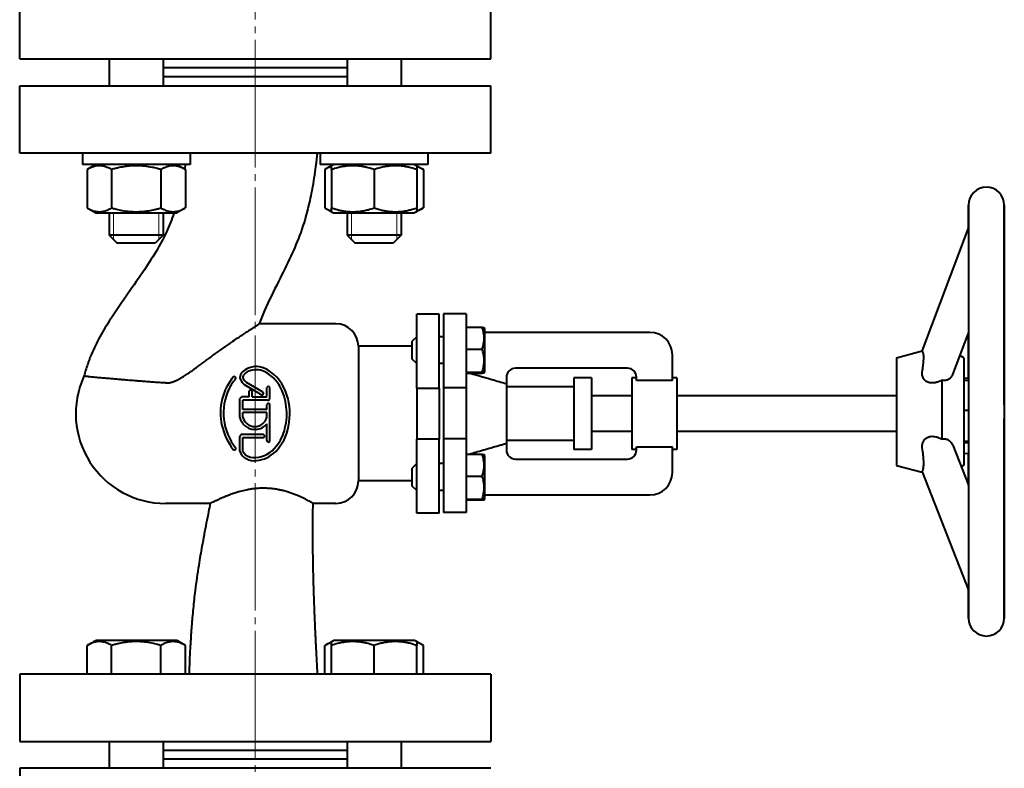
# Model space of a CAD drawing. Units: millimetres. Extents: x -4147 to 3565, y -3347 to 3695.
# Drawn here: x -1727 to -1507, y 2037 to 2204 of the extents above; entities that cross this region are included whole.
import ezdxf

# ---------------------------------------------------------------- set-up
doc = ezdxf.new("R2010")
doc.units = ezdxf.units.MM
for name, pattern in [('K5LT_AXLED', [32.912189, 28.412189, -1.5, 1.5, -1.5]), ('K5LT_BASIC', [0]), ('K5LT_THIN', [0])]:
    doc.linetypes.add(name, pattern=pattern)
doc.layers.add('Системный слой', color=7, linetype='Continuous')

# ---------------------------------------------------------------- blocks, each defined once
blk = doc.blocks.new('U4')
at = {"layer": 'Системный слой', "color": 30, "linetype": 'K5LT_AXLED', "lineweight": 20, "true_color": 0xff8000}
blk.add_line((-1674.13, 2297.93), (-1674.13, 1741.93), dxfattribs=at)

msp = doc.modelspace()

# ---------------------------------------------------------------- linework, layer by layer
at = {"layer": 'Системный слой', "color": 150, "linetype": 'K5LT_BASIC', "lineweight": 40, "true_color": 0x0080ff}
for p, q in [((-1726.634, 2194.931), (-1726.634, 2208.931)), ((-1621.634, 2194.931), (-1621.634, 2208.931)), ((-1726.634, 2194.931), (-1621.634, 2194.931)), ((-1706.651, 2194.931), (-1706.651, 2188.931)), ((-1694.651, 2194.931), (-1694.651, 2188.931)), ((-1674.134, 2192.931), (-1694.651, 2192.931)), ((-1653.618, 2192.931), (-1674.134, 2192.931)), ((-1653.618, 2194.931), (-1653.618, 2188.931)), ((-1641.618, 2194.931), (-1641.618, 2188.931)), ((-1674.134, 2190.931), (-1694.651, 2190.931)), ((-1653.618, 2190.931), (-1674.134, 2190.931)), ((-1726.634, 2173.931), (-1726.634, 2188.931)), ((-1726.634, 2188.931), (-1674.134, 2188.931)), ((-1674.134, 2188.931), (-1621.634, 2188.931)), ((-1621.634, 2173.931), (-1621.634, 2188.931)), ((-1674.134, 2173.931), (-1726.634, 2173.931)), ((-1712.651, 2173.931), (-1712.651, 2171.431)), ((-1688.651, 2173.931), (-1688.651, 2171.431)), ((-1621.634, 2173.931), (-1674.134, 2173.931)), ((-1659.618, 2173.931), (-1659.618, 2171.431)), ((-1635.618, 2173.931), (-1635.618, 2171.431)), ((-1700.542, 2171.431), (-1712.651, 2171.431)), ((-1709.676, 2171.431), (-1711.621, 2170.308)), ((-1688.651, 2171.431), (-1700.542, 2171.431)), ((-1691.626, 2171.431), (-1689.681, 2170.308)), ((-1635.618, 2171.431), (-1659.618, 2171.431)), ((-1656.643, 2171.431), (-1658.588, 2170.308)), ((-1656.643, 2171.431), (-1657.118, 2171.157)), ((-1657.118, 2170.308), (-1657.118, 2171.157)), ((-1638.593, 2171.431), (-1636.648, 2170.308)), ((-1638.593, 2171.431), (-1638.118, 2171.157)), ((-1638.118, 2171.157), (-1638.118, 2170.308)), ((-1711.621, 2170.308), (-1711.621, 2161.754)), ((-1706.136, 2170.308), (-1706.136, 2161.754)), ((-1695.166, 2170.308), (-1695.166, 2161.754)), ((-1689.681, 2170.308), (-1689.681, 2161.754)), ((-1658.588, 2170.308), (-1658.588, 2161.754)), ((-1657.118, 2170.308), (-1657.118, 2161.754)), ((-1647.618, 2170.308), (-1647.618, 2161.754)), ((-1638.118, 2170.308), (-1638.118, 2161.754)), ((-1636.648, 2170.308), (-1636.648, 2161.754)), ((-1515.134, 2162.394), (-1515.134, 2117.926)), ((-1515.134, 2157.269), (-1515.134, 2162.394)), ((-1507.134, 2162.394), (-1507.134, 2117.926)), ((-1507.134, 2117.926), (-1507.134, 2162.394)), ((-1711.621, 2161.754), (-1709.676, 2160.631)), ((-1709.676, 2160.631), (-1691.626, 2160.631)), ((-1706.651, 2160.631), (-1706.651, 2155.681)), ((-1694.651, 2160.631), (-1694.651, 2155.681)), ((-1689.681, 2161.754), (-1691.626, 2160.631)), ((-1658.588, 2161.754), (-1656.643, 2160.631)), ((-1657.118, 2160.905), (-1657.118, 2161.754)), ((-1657.118, 2160.905), (-1656.643, 2160.631)), ((-1656.643, 2160.631), (-1647.618, 2160.631)), ((-1653.618, 2160.631), (-1653.618, 2155.681)), ((-1647.618, 2160.631), (-1638.593, 2160.631)), ((-1641.618, 2160.631), (-1641.618, 2155.681)), ((-1636.648, 2161.754), (-1638.593, 2160.631)), ((-1638.118, 2160.905), (-1638.593, 2160.631)), ((-1638.118, 2161.754), (-1638.118, 2160.905)), ((-1694.651, 2155.681), (-1706.651, 2155.681)), ((-1706.651, 2155.681), (-1704.901, 2153.931)), ((-1694.651, 2155.681), (-1696.401, 2153.931)), ((-1641.618, 2155.681), (-1653.618, 2155.681)), ((-1653.618, 2155.681), (-1651.868, 2153.931)), ((-1641.618, 2155.681), (-1643.368, 2153.931)), ((-1525.482, 2129.883), (-1515.134, 2157.269)), ((-1696.401, 2153.931), (-1704.901, 2153.931)), ((-1643.368, 2153.931), (-1651.868, 2153.931)), ((-1633.134, 2138.073), (-1638.134, 2138.073)), ((-1638.134, 2124.416), (-1638.134, 2138.073)), ((-1633.134, 2124.416), (-1633.134, 2138.073)), ((-1632.134, 2138.182), (-1632.134, 2124.525)), ((-1627.134, 2138.182), (-1632.134, 2138.182)), ((-1627.134, 2138.182), (-1627.134, 2124.525)), ((-1673.267, 2135.914), (-1673.24, 2135.931)), ((-1656.134, 2135.931), (-1673.244, 2135.931)), ((-1627.134, 2135.167), (-1623.525, 2135.167)), ((-1623.08, 2135.076), (-1622.934, 2134.823)), ((-1622.934, 2130.231), (-1622.934, 2134.823)), ((-1586.134, 2134.04), (-1622.934, 2134.04)), ((-1518.608, 2124.67), (-1515.134, 2133.862)), ((-1515.134, 2123.807), (-1515.134, 2133.862)), ((-1638.134, 2133.073), (-1639.134, 2132.073)), ((-1639.134, 2128.074), (-1639.134, 2132.073)), ((-1632.134, 2133.073), (-1633.134, 2133.073)), ((-1639.134, 2130.931), (-1651.134, 2130.931)), ((-1651.134, 2130.931), (-1651.134, 2115.931)), ((-1627.134, 2130.265), (-1623.525, 2130.265)), ((-1622.934, 2125.323), (-1622.934, 2130.231)), ((-1531.134, 2128.394), (-1525.471, 2129.912)), ((-1639.134, 2128.073), (-1639.134, 2128.074)), ((-1638.134, 2127.073), (-1639.134, 2128.073)), ((-1632.134, 2127.073), (-1633.134, 2127.073)), ((-1581.134, 2123.347), (-1581.134, 2129.04)), ((-1531.134, 2128.394), (-1531.134, 2116.794)), ((-1516.134, 2128.331), (-1517.029, 2128.848)), ((-1516.134, 2128.331), (-1516.134, 2116.792)), ((-1627.134, 2125.172), (-1623.525, 2125.172)), ((-1627.134, 2124.98), (-1623.525, 2124.98)), ((-1623.08, 2125.07), (-1622.934, 2125.323)), ((-1591.134, 2126.04), (-1616.134, 2126.04)), ((-1712.308, 2124.28), (-1712.308, 2124.28)), ((-1672.539, 2120.765), (-1676.094, 2122.898)), ((-1638.134, 2121.617), (-1638.134, 2124.416)), ((-1633.134, 2121.617), (-1633.134, 2124.416)), ((-1632.134, 2124.525), (-1632.134, 2121.726)), ((-1627.134, 2124.525), (-1627.134, 2121.726)), ((-1618.134, 2124.04), (-1618.134, 2122.609)), ((-1618.134, 2122.609), (-1618.134, 2115.931)), ((-1603.134, 2123.931), (-1603.134, 2115.931)), ((-1599.134, 2123.931), (-1603.134, 2123.931)), ((-1599.134, 2123.931), (-1599.134, 2115.931)), ((-1589.134, 2123.931), (-1590.134, 2123.931)), ((-1590.134, 2123.931), (-1590.134, 2107.931)), ((-1589.134, 2123.347), (-1589.134, 2124.04)), ((-1581.134, 2123.347), (-1589.134, 2123.347)), ((-1580.134, 2123.931), (-1581.134, 2123.931)), ((-1580.134, 2123.931), (-1580.134, 2107.931)), ((-1520.964, 2116.885), (-1520.964, 2123.45)), ((-1516.134, 2123.907), (-1515.134, 2123.807)), ((-1515.134, 2123.342), (-1516.134, 2123.342)), ((-1672.89, 2120.207), (-1676.544, 2122.367)), ((-1675.509, 2119.649), (-1675.5, 2120.909)), ((-1674.807, 2119.649), (-1674.816, 2120.9)), ((-1672.494, 2120.711), (-1672.539, 2120.765)), ((-1672.449, 2120.702), (-1672.494, 2120.711)), ((-1671.54, 2119.829), (-1671.531, 2121.737)), ((-1670.847, 2119.325), (-1670.856, 2121.764)), ((-1638.134, 2121.617), (-1638.134, 2110.245)), ((-1638.134, 2121.617), (-1633.134, 2121.617)), ((-1633.134, 2121.617), (-1633.134, 2110.245)), ((-1632.134, 2121.726), (-1627.134, 2121.726)), ((-1632.134, 2121.726), (-1632.134, 2110.354)), ((-1627.134, 2121.726), (-1627.134, 2110.354)), ((-1603.134, 2121.931), (-1618.134, 2121.931)), ((-1677.534, 2115.068), (-1677.525, 2119.289)), ((-1675.509, 2119.649), (-1677.102, 2119.649)), ((-1676.877, 2116.886), (-1676.877, 2118.956)), ((-1671.36, 2118.956), (-1676.877, 2118.956)), ((-1674.807, 2119.649), (-1671.684, 2119.658)), ((-1671.684, 2119.658), (-1671.576, 2119.73)), ((-1671.576, 2119.73), (-1671.54, 2119.829)), ((-1590.134, 2119.931), (-1599.134, 2119.931)), ((-1531.134, 2119.931), (-1580.134, 2119.931)), ((-1671.54, 2116.886), (-1676.877, 2116.886)), ((-1671.54, 2116.202), (-1676.877, 2116.202)), ((-1676.877, 2115.149), (-1676.877, 2116.202)), ((-1671.54, 2116.886), (-1671.531, 2117.939)), ((-1671.54, 2115.113), (-1671.54, 2116.202)), ((-1670.847, 2109.839), (-1670.847, 2117.912)), ((-1531.134, 2116.794), (-1531.134, 2104.394)), ((-1520.964, 2110.215), (-1520.964, 2116.885)), ((-1516.134, 2116.792), (-1516.134, 2104.457)), ((-1515.134, 2116.656), (-1516.134, 2116.656)), ((-1515.134, 2117.926), (-1515.134, 2070.394)), ((-1507.134, 2117.926), (-1507.134, 2070.394)), ((-1651.134, 2115.931), (-1651.134, 2100.931)), ((-1618.134, 2115.931), (-1618.134, 2109.253)), ((-1603.134, 2115.931), (-1603.134, 2107.931)), ((-1599.134, 2115.931), (-1599.134, 2107.931)), ((-1507.134, 2070.394), (-1507.134, 2114.862)), ((-1673.952, 2112.422), (-1674.654, 2112.422)), ((-1671.54, 2109.92), (-1671.549, 2113.682)), ((-1590.134, 2111.931), (-1599.134, 2111.931)), ((-1531.134, 2111.931), (-1580.134, 2111.931)), ((-1677.534, 2107.58), (-1677.525, 2110.838)), ((-1672.287, 2111.288), (-1677.048, 2111.288)), ((-1676.877, 2110.604), (-1672.242, 2110.613)), ((-1676.868, 2107.598), (-1676.877, 2110.604)), ((-1638.134, 2107.446), (-1638.134, 2110.245)), ((-1633.134, 2110.245), (-1638.134, 2110.245)), ((-1633.134, 2107.446), (-1633.134, 2110.245)), ((-1632.134, 2110.354), (-1632.134, 2107.555)), ((-1627.134, 2110.354), (-1632.134, 2110.354)), ((-1627.134, 2110.354), (-1627.134, 2107.555)), ((-1603.134, 2109.931), (-1618.134, 2109.931)), ((-1515.134, 2109.709), (-1516.134, 2109.709)), ((-1515.134, 2109.446), (-1516.134, 2109.446)), ((-1638.134, 2093.789), (-1638.134, 2107.446)), ((-1633.134, 2093.789), (-1633.134, 2107.446)), ((-1632.134, 2107.555), (-1632.134, 2093.898)), ((-1627.134, 2107.555), (-1627.134, 2093.898)), ((-1618.134, 2109.253), (-1618.134, 2107.822)), ((-1599.134, 2107.931), (-1603.134, 2107.931)), ((-1589.134, 2107.931), (-1590.134, 2107.931)), ((-1589.134, 2108.515), (-1581.134, 2108.515)), ((-1589.134, 2107.822), (-1589.134, 2108.515)), ((-1581.134, 2102.822), (-1581.134, 2108.515)), ((-1580.134, 2107.931), (-1581.134, 2107.931)), ((-1518.635, 2108.909), (-1515.134, 2099.994)), ((-1674.393, 2105.447), (-1673.826, 2105.465)), ((-1627.134, 2106.882), (-1623.525, 2106.882)), ((-1623.08, 2106.792), (-1622.934, 2106.539)), ((-1622.934, 2101.947), (-1622.934, 2106.539)), ((-1616.134, 2105.822), (-1591.134, 2105.822)), ((-1516.134, 2107.134), (-1515.134, 2107.034)), ((-1515.134, 2099.994), (-1515.134, 2107.034)), ((-1638.134, 2104.789), (-1639.134, 2103.789)), ((-1639.134, 2099.79), (-1639.134, 2103.789)), ((-1632.134, 2104.789), (-1633.134, 2104.789)), ((-1531.134, 2104.394), (-1525.435, 2102.867)), ((-1525.478, 2102.977), (-1515.134, 2076.635)), ((-1516.134, 2104.457), (-1516.748, 2104.103)), ((-1639.134, 2100.931), (-1651.134, 2100.931)), ((-1627.134, 2101.981), (-1623.525, 2101.981)), ((-1622.934, 2097.039), (-1622.934, 2101.947)), ((-1639.134, 2099.789), (-1639.134, 2099.79)), ((-1638.134, 2098.789), (-1639.134, 2099.789)), ((-1632.134, 2098.789), (-1633.134, 2098.789)), ((-1627.134, 2096.888), (-1623.525, 2096.888)), ((-1627.134, 2096.695), (-1623.525, 2096.695)), ((-1623.08, 2096.786), (-1622.934, 2097.039)), ((-1622.934, 2097.822), (-1586.134, 2097.822)), ((-1684.105, 2095.931), (-1694.134, 2095.931)), ((-1656.134, 2095.931), (-1661.235, 2095.931)), ((-1633.134, 2093.789), (-1638.134, 2093.789)), ((-1627.134, 2093.898), (-1632.134, 2093.898)), ((-1515.134, 2070.394), (-1515.134, 2076.635)), ((-1711.621, 2064.308), (-1709.676, 2065.431)), ((-1711.621, 2057.931), (-1711.621, 2064.308)), ((-1710.151, 2065.157), (-1709.676, 2065.431)), ((-1691.626, 2065.431), (-1709.676, 2065.431)), ((-1706.136, 2057.931), (-1706.136, 2064.308)), ((-1695.166, 2057.931), (-1695.166, 2064.308)), ((-1689.681, 2064.308), (-1691.626, 2065.431)), ((-1691.151, 2065.157), (-1691.626, 2065.431)), ((-1689.681, 2057.931), (-1689.681, 2064.308)), ((-1658.588, 2064.308), (-1656.643, 2065.431)), ((-1658.588, 2057.931), (-1658.588, 2064.308)), ((-1657.118, 2065.157), (-1656.643, 2065.431)), ((-1657.118, 2064.308), (-1657.118, 2065.157)), ((-1657.118, 2057.931), (-1657.118, 2064.308)), ((-1638.593, 2065.431), (-1656.643, 2065.431)), ((-1647.618, 2057.931), (-1647.618, 2064.308)), ((-1636.648, 2064.308), (-1638.593, 2065.431)), ((-1638.118, 2065.157), (-1638.593, 2065.431)), ((-1638.118, 2065.157), (-1638.118, 2064.308)), ((-1638.118, 2057.931), (-1638.118, 2064.308)), ((-1636.648, 2057.931), (-1636.648, 2064.308)), ((-1726.634, 2057.931), (-1726.634, 2042.931)), ((-1674.134, 2057.931), (-1726.634, 2057.931)), ((-1621.634, 2057.931), (-1674.134, 2057.931)), ((-1621.634, 2057.931), (-1621.634, 2042.931)), ((-1726.634, 2042.931), (-1674.134, 2042.931)), ((-1706.651, 2042.931), (-1706.651, 2036.931)), ((-1694.651, 2042.931), (-1694.651, 2036.931)), ((-1674.134, 2042.931), (-1621.634, 2042.931)), ((-1653.618, 2042.931), (-1653.618, 2036.931)), ((-1641.618, 2042.931), (-1641.618, 2036.931)), ((-1653.618, 2040.931), (-1694.651, 2040.931)), ((-1653.618, 2038.931), (-1694.651, 2038.931)), ((-1726.634, 2036.931), (-1726.634, 2024.931)), ((-1621.634, 2036.931), (-1726.634, 2036.931))]:
    msp.add_line(p, q, dxfattribs=at)
at = {"layer": 'Системный слой', "color": 7, "linetype": 'K5LT_THIN', "lineweight": 20}
for p, q in [((-1705.704, 2160.631), (-1705.704, 2155.681)), ((-1695.598, 2160.631), (-1695.598, 2155.681)), ((-1652.671, 2160.631), (-1652.671, 2155.681)), ((-1642.565, 2160.631), (-1642.565, 2155.681)), ((-1705.704, 2155.681), (-1705.704, 2154.734)), ((-1695.598, 2155.681), (-1695.598, 2154.734)), ((-1652.671, 2155.681), (-1652.671, 2154.734)), ((-1642.565, 2155.681), (-1642.565, 2154.734))]:
    msp.add_line(p, q, dxfattribs=at)
at = {"layer": 'Системный слой', "color": 150, "linetype": 'K5LT_BASIC', "lineweight": 40, "true_color": 0x0080ff}
for centre, radius, start, end in [((-1511.134, 2162.394), 4, 90, 180), ((-1511.134, 2162.394), 4, 0, 90), ((-1656.134, 2130.931), 5, 0, 90), ((-1586.134, 2129.04), 5, 0, 90), ((-1676.131, 2124.072), 1.403, 142.64701, 201.62085), ((-1674.681, 2122.952), 3.234, 114.14025, 142.46699), ((-1674.689, 2122.928), 2.587, 109.73311, 141.84484), ((-1673.89, 2121.79), 4.625, 58.69114, 117.20176), ((-1673.908, 2121.754), 3.971, 88.43345, 114.63579), ((-1674.234, 2120.331), 5.41, 48.4956, 85.38411), ((-1676.242, 2117.475), 9.537, 15.6284, 60.08396), ((-1616.134, 2124.04), 2, 90, 180), ((-1591.134, 2124.04), 2, 0, 90), ((-1694.134, 2115.931), 20, 155.32591, 270), ((-1670.06, 2116.474), 11.762, 139.27323, 166.42741), ((-1672.572, 2118.032), 8.158, 137.13361, 154.68171), ((-1678.786, 2123.848), 0.355, 311.37113, 122.07709), ((-1674.736, 2124.651), 2.914, 202.10656, 231.63324), ((-1676.109, 2124.07), 0.766, 143.42231, 202.99974), ((-1675.073, 2124.473), 1.877, 201.97251, 237.05518), ((-1675.896, 2117.842), 8.385, 30.34651, 51.26035), ((-1668.759, 2116.082), 12.439, 154.07344, 218.93983), ((-1675.159, 2120.813), 0.354, 14.12083, 164.37147), ((-1672.634, 2120.419), 0.337, 330.20314, 56.78833), ((-1671.189, 2121.642), 0.355, 20.00437, 164.57685), ((-1680.191, 2115.866), 13.098, 345.853, 28.31612), ((-1668.681, 2116.139), 13.182, 166.41593, 218.40936), ((-1677.065, 2119.176), 0.474, 94.52637, 166.27344), ((-1672.632, 2120.429), 0.34, 220.67584, 328.69596), ((-1671.193, 2117.823), 0.357, 14.31048, 161.16851), ((-1671.292, 2119.403), 0.452, 261.40399, 350.05081), ((-1680.036, 2115.9), 13.623, 348.43281, 17.71084), ((-1674.158, 2115.852), 3.466, 193.08026, 261.76925), ((-1674.204, 2115.811), 2.754, 193.92267, 345.30438), ((-1674.05, 2115.531), 3.11, 271.81108, 323.52897), ((-1677.437, 2115.085), 10.917, 316.10901, 349.88838), ((-1676.836, 2114.774), 9.581, 320.41592, 347.28283), ((-1677.037, 2110.798), 0.49, 91.32178, 175.34155), ((-1672.366, 2110.943), 0.353, 290.57055, 77.0576), ((-1671.186, 2109.945), 0.355, 184.08437, 342.58231), ((-1678.771, 2108.196), 0.344, 225.92837, 11.41792), ((-1675.262, 2108.113), 2.334, 193.21908, 233.44821), ((-1674.933, 2108.359), 2.079, 201.46961, 229.84104), ((-1674.507, 2112.409), 6.288, 274.40126, 323.49705), ((-1674.554, 2112.417), 6.99, 275.97847, 315.49241), ((-1616.134, 2107.822), 2, 180, 270), ((-1591.134, 2107.822), 2, 270, 0), ((-1674.26, 2109.445), 4, 233.26988, 268.08903), ((-1674.366, 2109.251), 3.13, 232.44315, 276.27235), ((-1586.134, 2102.822), 5, 270, 0), ((-1656.134, 2100.931), 5, 270, 0), ((-1511.134, 2070.394), 4, 180, 270), ((-1511.134, 2070.394), 4, 270, 0)]:
    msp.add_arc(centre, radius, start, end, dxfattribs=at)
for points, knots in [([(-1660.32, 2173.931), (-1660.347, 2173.669), (-1660.375, 2173.408), (-1660.456, 2172.667), (-1660.511, 2172.188), (-1660.584, 2171.588), (-1660.6, 2171.465), (-1660.627, 2171.243), (-1660.64, 2171.142), (-1660.666, 2170.94), (-1660.679, 2170.839), (-1660.719, 2170.537), (-1660.745, 2170.335), (-1660.827, 2169.741), (-1660.883, 2169.348), (-1661.056, 2168.183), (-1661.181, 2167.412), (-1661.575, 2165.181), (-1661.873, 2163.725), (-1662.707, 2160.26), (-1663.293, 2158.257), (-1664.645, 2154.501), (-1665.398, 2152.734), (-1667.077, 2149.106), (-1668.011, 2147.247), (-1670.012, 2143.25), (-1671.08, 2141.109), (-1672.464, 2137.935), (-1672.857, 2136.935), (-1673.24, 2135.931)], [0, 0, 0, 0, 0.4659542, 0.4659542, 1.3202036, 1.3202036, 1.5381818, 1.5381818, 1.718268, 1.718268, 1.8983543, 1.8983543, 2.2585268, 2.2585268, 2.9617207, 2.9617207, 4.3452401, 4.3452401, 6.9750673, 6.9750673, 10.6605278, 10.6605278, 14.0548225, 14.0548225, 17.7398709, 17.7398709, 21.9747016, 21.9747016, 23.8776301, 23.8776301, 23.8776301, 23.8776301]), ([(-1706.136, 2170.308), (-1706.377, 2170.448), (-1706.774, 2170.654), (-1707.307, 2170.871), (-1707.722, 2171.002), (-1708.096, 2171.088), (-1708.479, 2171.143), (-1708.864, 2171.163), (-1709.233, 2171.146), (-1709.607, 2171.098), (-1709.994, 2171.014), (-1710.555, 2170.839), (-1711.096, 2170.599), (-1711.492, 2170.383), (-1711.621, 2170.308)], [0, 0, 0, 0, 2.0319395, 3.3116335, 4.3966445, 5.4235888, 6.3505892, 7.4998304, 8.5331874, 9.3357753, 10.5241844, 11.6848467, 13.9150035, 15, 15, 15, 15]), ([(-1695.166, 2170.308), (-1695.422, 2170.382), (-1696.075, 2170.561), (-1697.261, 2170.835), (-1698.456, 2171.026), (-1699.378, 2171.111), (-1699.891, 2171.141), (-1700.223, 2171.152), (-1700.502, 2171.157), (-1700.802, 2171.157), (-1701.178, 2171.15), (-1701.63, 2171.13), (-1702.278, 2171.083), (-1703.218, 2170.973), (-1704.288, 2170.778), (-1705.291, 2170.543), (-1705.855, 2170.389), (-1706.136, 2170.308)], [0, 0, 0, 0, 3.1522963, 8.0240269, 14.4303577, 17.4742998, 18.9962709, 20.5182419, 21.4098548, 22.3014677, 24.0846935, 25.8679193, 27.6511451, 31.7925039, 37.0725247, 40.5362624, 44, 44, 44, 44]), ([(-1689.681, 2170.308), (-1689.923, 2170.448), (-1690.32, 2170.654), (-1690.853, 2170.871), (-1691.268, 2171.002), (-1691.641, 2171.088), (-1692.024, 2171.143), (-1692.409, 2171.163), (-1692.779, 2171.146), (-1693.152, 2171.098), (-1693.54, 2171.014), (-1694.1, 2170.839), (-1694.642, 2170.599), (-1695.037, 2170.383), (-1695.166, 2170.308)], [0, 0, 0, 0, 2.0319395, 3.3116335, 4.3966445, 5.4235888, 6.3505892, 7.4998304, 8.5331874, 9.3357753, 10.5241844, 11.6848467, 13.9150035, 15, 15, 15, 15]), ([(-1689.726, 2171.431), (-1689.758, 2171.197), (-1689.789, 2170.963), (-1689.837, 2170.625), (-1689.852, 2170.52), (-1689.868, 2170.416)], [1.40758024, 1.40758024, 1.40758024, 1.40758024, 1.80377448, 1.80377448, 1.98094354, 1.98094354, 1.98094354, 1.98094354]), ([(-1657.118, 2170.963), (-1657.276, 2170.916), (-1657.542, 2170.823), (-1658.033, 2170.611), (-1658.364, 2170.437), (-1658.588, 2170.308)], [0, 0, 0, 0, 1.9125071, 3.2203059, 6, 6, 6, 6]), ([(-1647.618, 2170.308), (-1647.942, 2170.416), (-1648.482, 2170.583), (-1649.286, 2170.79), (-1650.002, 2170.941), (-1650.601, 2171.035), (-1651.135, 2171.098), (-1651.676, 2171.143), (-1652.343, 2171.163), (-1652.897, 2171.148), (-1653.46, 2171.112), (-1654.051, 2171.05), (-1654.874, 2170.917), (-1655.9, 2170.687), (-1656.668, 2170.458), (-1657.118, 2170.308)], [0, 0, 0, 0, 1.6798163, 2.7806875, 4.1006214, 5.2997801, 5.7851614, 6.7739619, 7.9998191, 9.1020666, 9.5304507, 10.8065916, 12.0551669, 13.6676441, 16, 16, 16, 16]), ([(-1638.118, 2170.308), (-1638.442, 2170.416), (-1638.982, 2170.583), (-1639.786, 2170.79), (-1640.502, 2170.941), (-1641.101, 2171.035), (-1641.635, 2171.098), (-1642.176, 2171.143), (-1642.843, 2171.163), (-1643.397, 2171.148), (-1643.96, 2171.112), (-1644.551, 2171.05), (-1645.374, 2170.917), (-1646.4, 2170.687), (-1647.168, 2170.458), (-1647.618, 2170.308)], [0, 0, 0, 0, 1.6798163, 2.7806875, 4.1006214, 5.2997801, 5.7851614, 6.7739619, 7.9998191, 9.1020666, 9.5304507, 10.8065916, 12.0551669, 13.6676441, 16, 16, 16, 16]), ([(-1636.648, 2170.308), (-1636.803, 2170.397), (-1637.067, 2170.54), (-1637.556, 2170.77), (-1637.892, 2170.896), (-1638.118, 2170.963)], [0, 0, 0, 0, 1.9182809, 3.2676602, 6, 6, 6, 6]), ([(-1711.621, 2161.754), (-1711.379, 2161.614), (-1710.982, 2161.408), (-1710.449, 2161.191), (-1710.034, 2161.06), (-1709.661, 2160.974), (-1709.277, 2160.919), (-1708.892, 2160.899), (-1708.523, 2160.916), (-1708.15, 2160.964), (-1707.762, 2161.048), (-1707.202, 2161.223), (-1706.66, 2161.463), (-1706.264, 2161.679), (-1706.136, 2161.754)], [0, 0, 0, 0, 2.0319395, 3.3116335, 4.3966445, 5.4235888, 6.3505892, 7.4998304, 8.5331874, 9.3357753, 10.5241844, 11.6848467, 13.9150035, 15, 15, 15, 15]), ([(-1692.202, 2160.631), (-1692.763, 2159.214), (-1693.271, 2157.774), (-1694.611, 2154.91), (-1695.391, 2153.476), (-1697.163, 2150.49), (-1698.169, 2148.948), (-1700.462, 2145.567), (-1701.772, 2143.729), (-1704.268, 2140.159), (-1705.464, 2138.421), (-1707.453, 2135.294), (-1708.28, 2133.909), (-1709.03, 2132.505)], [7.6152848, 7.6152848, 7.6152848, 7.6152848, 10.1730814, 10.1730814, 12.9149611, 12.9149611, 15.9970833, 15.9970833, 19.7792658, 19.7792658, 23.3124847, 23.3124847, 26, 26, 26, 26]), ([(-1706.136, 2161.754), (-1705.88, 2161.68), (-1705.227, 2161.501), (-1704.04, 2161.227), (-1702.846, 2161.036), (-1701.924, 2160.951), (-1701.411, 2160.921), (-1701.079, 2160.91), (-1700.8, 2160.905), (-1700.5, 2160.905), (-1700.124, 2160.912), (-1699.672, 2160.932), (-1699.023, 2160.979), (-1698.084, 2161.089), (-1697.014, 2161.284), (-1696.011, 2161.519), (-1695.447, 2161.673), (-1695.166, 2161.754)], [0, 0, 0, 0, 3.1522963, 8.0240269, 14.4303577, 17.4742998, 18.9962709, 20.5182419, 21.4098548, 22.3014677, 24.0846935, 25.8679193, 27.6511451, 31.7925039, 37.0725247, 40.5362624, 44, 44, 44, 44]), ([(-1695.166, 2161.754), (-1694.925, 2161.614), (-1694.528, 2161.408), (-1693.994, 2161.191), (-1693.58, 2161.06), (-1693.206, 2160.974), (-1692.823, 2160.919), (-1692.438, 2160.899), (-1692.069, 2160.916), (-1691.695, 2160.964), (-1691.307, 2161.048), (-1690.747, 2161.223), (-1690.206, 2161.463), (-1689.81, 2161.679), (-1689.681, 2161.754)], [0, 0, 0, 0, 2.0319395, 3.3116335, 4.3966445, 5.4235888, 6.3505892, 7.4998304, 8.5331874, 9.3357753, 10.5241844, 11.6848467, 13.9150035, 15, 15, 15, 15]), ([(-1658.588, 2161.754), (-1658.433, 2161.665), (-1658.169, 2161.522), (-1657.68, 2161.292), (-1657.344, 2161.166), (-1657.118, 2161.099)], [0, 0, 0, 0, 1.9182809, 3.2676602, 6, 6, 6, 6]), ([(-1657.118, 2161.754), (-1656.794, 2161.646), (-1656.254, 2161.479), (-1655.449, 2161.272), (-1654.734, 2161.121), (-1654.135, 2161.027), (-1653.601, 2160.964), (-1653.059, 2160.919), (-1652.393, 2160.899), (-1651.839, 2160.914), (-1651.276, 2160.95), (-1650.685, 2161.012), (-1649.861, 2161.145), (-1648.836, 2161.375), (-1648.067, 2161.604), (-1647.618, 2161.754)], [0, 0, 0, 0, 1.6798163, 2.7806875, 4.1006214, 5.2997801, 5.7851614, 6.7739619, 7.9998191, 9.1020666, 9.5304507, 10.8065916, 12.0551669, 13.6676441, 16, 16, 16, 16]), ([(-1647.618, 2161.754), (-1647.294, 2161.646), (-1646.754, 2161.479), (-1645.949, 2161.272), (-1645.234, 2161.121), (-1644.635, 2161.027), (-1644.101, 2160.964), (-1643.559, 2160.919), (-1642.893, 2160.899), (-1642.339, 2160.914), (-1641.776, 2160.95), (-1641.185, 2161.012), (-1640.361, 2161.145), (-1639.336, 2161.375), (-1638.567, 2161.604), (-1638.118, 2161.754)], [0, 0, 0, 0, 1.6798163, 2.7806875, 4.1006214, 5.2997801, 5.7851614, 6.7739619, 7.9998191, 9.1020666, 9.5304507, 10.8065916, 12.0551669, 13.6676441, 16, 16, 16, 16]), ([(-1638.118, 2161.099), (-1637.96, 2161.146), (-1637.694, 2161.239), (-1637.203, 2161.451), (-1636.872, 2161.625), (-1636.648, 2161.754)], [0, 0, 0, 0, 1.9125071, 3.2203059, 6, 6, 6, 6]), ([(-1694.134, 2122.768), (-1694.018, 2122.761), (-1693.784, 2122.759), (-1693.474, 2122.784), (-1693.164, 2122.832), (-1692.85, 2122.902), (-1692.532, 2122.998), (-1692.233, 2123.106), (-1691.995, 2123.203), (-1691.731, 2123.321), (-1691.465, 2123.449), (-1691.154, 2123.611), (-1690.833, 2123.788), (-1690.481, 2123.994), (-1690.091, 2124.234), (-1689.662, 2124.509), (-1689.183, 2124.828), (-1688.645, 2125.199), (-1688.153, 2125.546), (-1687.721, 2125.855), (-1687.24, 2126.202), (-1686.596, 2126.672), (-1685.777, 2127.274), (-1685.054, 2127.805), (-1684.446, 2128.251), (-1683.807, 2128.717), (-1682.993, 2129.307), (-1682.01, 2130.011), (-1681.023, 2130.709), (-1680.049, 2131.39), (-1678.963, 2132.139), (-1677.96, 2132.819), (-1677.143, 2133.368), (-1676.47, 2133.816), (-1675.805, 2134.257), (-1675.191, 2134.66), (-1674.737, 2134.957), (-1674.37, 2135.197), (-1674.041, 2135.411), (-1673.706, 2135.629), (-1673.447, 2135.797), (-1673.315, 2135.883), (-1673.275, 2135.909), (-1673.267, 2135.914)], [0, 0, 0, 0, 0.4631549, 0.9285797, 1.2407556, 1.7163959, 2.2145849, 2.5635822, 2.9911901, 3.2514008, 3.7375762, 4.1944706, 4.6834937, 5.2378471, 5.8618103, 6.5675858, 7.3439233, 8.2530531, 9.2975846, 9.8775818, 10.5029142, 11.8247476, 13.3042959, 14.9149498, 15.7665258, 16.6483067, 18.4417258, 20.2948908, 22.1877542, 24.1047942, 26.0095951, 28.7365989, 30.417727, 31.4617679, 33.4202866, 35.3139043, 36.4369232, 37.4959839, 38.9167916, 40.1082586, 41.9514683, 43.4970266, 44, 44, 44, 44]), ([(-1623.525, 2130.265), (-1623.419, 2130.577), (-1623.279, 2131.057), (-1623.16, 2131.672), (-1623.105, 2132.1), (-1623.078, 2132.495), (-1623.077, 2132.893), (-1623.102, 2133.314), (-1623.161, 2133.776), (-1623.288, 2134.406), (-1623.426, 2134.874), (-1623.525, 2135.167)], [0, 0, 0, 0, 2.3503172, 3.5667931, 4.5083916, 5.4677076, 6.4300411, 7.3836465, 8.5175738, 9.7913909, 12, 12, 12, 12]), ([(-1623.525, 2135.167), (-1623.417, 2135.154), (-1623.274, 2135.135), (-1623.146, 2135.108), (-1623.096, 2135.091), (-1623.083, 2135.08), (-1623.08, 2135.076)], [0, 0, 0, 0, 2.9663797, 4.5315555, 6.0822086, 7, 7, 7, 7]), ([(-1709.03, 2132.505), (-1709.359, 2131.889), (-1709.673, 2131.27), (-1710.272, 2130.013), (-1710.555, 2129.376), (-1710.894, 2128.548), (-1710.968, 2128.363), (-1711.082, 2128.069), (-1711.124, 2127.96), (-1711.206, 2127.743), (-1711.247, 2127.634), (-1711.366, 2127.308), (-1711.443, 2127.09), (-1711.666, 2126.439), (-1711.806, 2126.003), (-1712.069, 2125.139), (-1712.185, 2124.708), (-1712.308, 2124.28), (-1712.308, 2124.28), (-1712.308, 2124.28), (-1712.308, 2124.28), (-1712.308, 2124.28)], [0, 0, 0, 0, 3.8, 3.8, 7.6, 7.6, 8.6871633, 8.6871633, 9.3220334, 9.3220334, 9.9569034, 9.9569034, 11.2164113, 11.2164113, 13.7149631, 13.7149631, 16.1486384, 16.1486384, 16.1487427, 16.1487427, 16.1488438, 16.1488438, 16.1488438, 16.1488438]), ([(-1623.525, 2125.172), (-1623.419, 2125.496), (-1623.279, 2125.994), (-1623.16, 2126.634), (-1623.105, 2127.079), (-1623.078, 2127.49), (-1623.077, 2127.903), (-1623.102, 2128.341), (-1623.161, 2128.821), (-1623.288, 2129.475), (-1623.426, 2129.961), (-1623.525, 2130.265)], [0, 0, 0, 0, 2.3503172, 3.5667931, 4.5083916, 5.4677076, 6.4300411, 7.3836465, 8.5175738, 9.7913909, 12, 12, 12, 12]), ([(-1525.446, 2129.834), (-1525.471, 2129.848), (-1525.486, 2129.865), (-1525.483, 2129.88), (-1525.482, 2129.883)], [0, 0, 0, 0, 4.2188746, 5, 5, 5, 5]), ([(-1520.964, 2123.45), (-1521.124, 2123.36), (-1521.407, 2123.213), (-1521.818, 2123.039), (-1522.138, 2122.931), (-1522.439, 2122.851), (-1522.653, 2122.81), (-1522.922, 2122.774), (-1523.175, 2122.758), (-1523.504, 2122.772), (-1523.759, 2122.811), (-1524, 2122.874), (-1524.207, 2122.95), (-1524.422, 2123.058), (-1524.614, 2123.186), (-1524.757, 2123.307), (-1524.918, 2123.467), (-1525.031, 2123.611), (-1525.183, 2123.85), (-1525.32, 2124.137), (-1525.423, 2124.536), (-1525.447, 2124.849), (-1525.442, 2125.035), (-1525.437, 2125.12), (-1525.43, 2125.189), (-1525.422, 2125.26), (-1525.411, 2125.333), (-1525.398, 2125.408), (-1525.386, 2125.485), (-1525.369, 2125.591), (-1525.338, 2125.789), (-1525.293, 2126.094), (-1525.239, 2126.493), (-1525.184, 2126.951), (-1525.13, 2127.509), (-1525.089, 2128.194), (-1525.095, 2128.772), (-1525.142, 2129.2), (-1525.21, 2129.506), (-1525.311, 2129.724), (-1525.402, 2129.81), (-1525.446, 2129.834)], [0, 0, 0, 0, 1.3786587, 2.3614284, 3.2988099, 3.88415, 4.6913434, 4.9373213, 5.9443343, 6.6096328, 7.4836669, 7.972008, 8.6104937, 9.2714841, 9.9624926, 10.5596508, 10.8810725, 11.9416748, 12.1790657, 13.4300218, 14.8365303, 16.0082404, 16.3862802, 16.6005848, 16.8174687, 17.0434542, 17.2760723, 17.5189093, 17.7652279, 18.021287, 18.5532753, 19.715185, 21.1057767, 22.7584566, 24.7703347, 27.705966, 31.8384564, 34.0913994, 36.4350456, 39.613419, 42, 42, 42, 42]), ([(-1626.393, 2124.98), (-1625.839, 2124.824), (-1624.731, 2124.51), (-1622.517, 2123.88), (-1620.317, 2123.247), (-1618.673, 2122.767), (-1618.134, 2122.609)], [0, 0, 0, 0, 0.18447689, 0.36895378, 0.73790755, 0.91777658, 0.91777658, 0.91777658, 0.91777658]), ([(-1623.08, 2125.07), (-1623.077, 2125.076), (-1623.081, 2125.087), (-1623.116, 2125.104), (-1623.189, 2125.124), (-1623.321, 2125.147), (-1623.456, 2125.164), (-1623.525, 2125.172)], [0, 0, 0, 0, 1.3927088, 2.5876126, 3.8889078, 6.0604221, 8, 8, 8, 8]), ([(-1623.525, 2124.98), (-1623.417, 2124.992), (-1623.274, 2125.012), (-1623.146, 2125.038), (-1623.096, 2125.056), (-1623.083, 2125.066), (-1623.08, 2125.07)], [0, 0, 0, 0, 2.9663797, 4.5315555, 6.0822086, 7, 7, 7, 7]), ([(-1712.158, 2124.272), (-1712.222, 2124.28), (-1712.289, 2124.284), (-1712.308, 2124.281), (-1712.308, 2124.28)], [0, 0, 0, 0, 3.2637375, 5, 5, 5, 5]), ([(-1694.134, 2122.768), (-1694.572, 2122.793), (-1695.302, 2122.836), (-1696.461, 2122.91), (-1697.61, 2122.987), (-1698.885, 2123.08), (-1700, 2123.167), (-1701.243, 2123.267), (-1702.46, 2123.369), (-1703.501, 2123.458), (-1704.396, 2123.535), (-1705.265, 2123.61), (-1706.2, 2123.69), (-1707.181, 2123.773), (-1708.276, 2123.866), (-1709.31, 2123.956), (-1710.111, 2124.031), (-1710.66, 2124.086), (-1711.104, 2124.135), (-1711.451, 2124.177), (-1711.719, 2124.213), (-1711.926, 2124.241), (-1712.066, 2124.261), (-1712.134, 2124.27), (-1712.158, 2124.272)], [0, 0, 0, 0, 1.2411703, 2.0664801, 3.3002244, 4.5322324, 5.7736038, 6.6108892, 8.3096305, 9.6039827, 10.0392735, 11.3453657, 12.6477021, 13.5073651, 15.2009292, 17.2919856, 18.5300594, 19.7154415, 20.8209592, 21.8293439, 22.7458506, 23.6173971, 24.4531075, 25, 25, 25, 25]), ([(-1520.964, 2123.45), (-1520.796, 2123.412), (-1520.623, 2123.392), (-1520.398, 2123.391), (-1520.262, 2123.396), (-1520.07, 2123.423), (-1519.695, 2123.515), (-1519.358, 2123.695), (-1519.029, 2123.985), (-1518.796, 2124.266), (-1518.664, 2124.521), (-1518.608, 2124.67)], [0, 0, 0, 0, 1.8453784, 1.905748, 2.546537, 3.4128349, 4.1737185, 7.1716916, 8.1766261, 9.8749002, 12, 12, 12, 12]), ([(-1525.446, 2103.084), (-1525.396, 2103.137), (-1525.307, 2103.274), (-1525.205, 2103.575), (-1525.136, 2103.963), (-1525.098, 2104.431), (-1525.092, 2104.907), (-1525.106, 2105.411), (-1525.141, 2105.972), (-1525.205, 2106.65), (-1525.274, 2107.206), (-1525.322, 2107.554), (-1525.344, 2107.71), (-1525.366, 2107.857), (-1525.387, 2108), (-1525.409, 2108.137), (-1525.428, 2108.269), (-1525.438, 2108.393), (-1525.444, 2108.511), (-1525.444, 2108.622), (-1525.437, 2108.792), (-1525.412, 2109.015), (-1525.35, 2109.282), (-1525.249, 2109.575), (-1525.103, 2109.862), (-1524.92, 2110.113), (-1524.75, 2110.294), (-1524.604, 2110.418), (-1524.436, 2110.539), (-1524.242, 2110.65), (-1523.957, 2110.768), (-1523.698, 2110.832), (-1523.348, 2110.88), (-1522.938, 2110.887), (-1522.523, 2110.823), (-1522.199, 2110.743), (-1521.971, 2110.673), (-1521.654, 2110.556), (-1521.318, 2110.405), (-1521.075, 2110.277), (-1520.964, 2110.215)], [0, 0, 0, 0, 2.6896281, 5.347714, 7.9828313, 10.5761098, 13.0976588, 14.7133046, 16.9802808, 19.6299914, 21.9114022, 22.4241618, 22.9005871, 23.3546753, 23.7780502, 24.1930192, 24.5812962, 24.9505975, 25.2918885, 25.6242665, 25.9350548, 26.7964715, 27.5890959, 28.3163455, 29.454687, 30.3086696, 30.9131222, 31.488998, 31.8615962, 32.5809267, 33.2676262, 34.2763946, 34.6064304, 35.9317564, 37.3147775, 37.667867, 38.3674389, 39.0438152, 40.0977453, 41, 41, 41, 41]), ([(-1518.635, 2108.909), (-1518.695, 2109.063), (-1518.81, 2109.281), (-1518.997, 2109.529), (-1519.223, 2109.771), (-1519.502, 2109.981), (-1519.839, 2110.135), (-1520.099, 2110.212), (-1520.331, 2110.248), (-1520.62, 2110.261), (-1520.822, 2110.241), (-1520.964, 2110.215)], [0, 0, 0, 0, 2.1321298, 3.193668, 4.0411729, 6.427421, 7.6226054, 8.644006, 9.7277465, 10.40833, 12, 12, 12, 12]), ([(-1618.134, 2109.253), (-1618.419, 2109.17), (-1618.989, 2109.003), (-1620.129, 2108.671), (-1621.557, 2108.258), (-1623.27, 2107.768), (-1624.882, 2107.309), (-1625.923, 2107.015), (-1626.392, 2106.882)], [0, 0, 0, 0, 0.09516276, 0.19032551, 0.38065103, 0.57097654, 0.76130205, 0.91764912, 0.91764912, 0.91764912, 0.91764912]), ([(-1623.525, 2101.981), (-1623.419, 2102.293), (-1623.279, 2102.772), (-1623.16, 2103.388), (-1623.105, 2103.816), (-1623.078, 2104.211), (-1623.077, 2104.609), (-1623.102, 2105.03), (-1623.161, 2105.492), (-1623.288, 2106.122), (-1623.426, 2106.589), (-1623.525, 2106.882)], [0, 0, 0, 0, 2.3503172, 3.5667931, 4.5083916, 5.4677076, 6.4300411, 7.3836465, 8.5175738, 9.7913909, 12, 12, 12, 12]), ([(-1623.525, 2106.882), (-1623.417, 2106.87), (-1623.274, 2106.85), (-1623.146, 2106.824), (-1623.096, 2106.806), (-1623.083, 2106.796), (-1623.08, 2106.792)], [0, 0, 0, 0, 2.9663797, 4.5315555, 6.0822086, 7, 7, 7, 7]), ([(-1525.478, 2102.977), (-1525.487, 2102.999), (-1525.485, 2103.034), (-1525.459, 2103.07), (-1525.446, 2103.084)], [0, 0, 0, 0, 3.1107103, 5, 5, 5, 5]), ([(-1623.525, 2096.888), (-1623.419, 2097.212), (-1623.279, 2097.71), (-1623.16, 2098.349), (-1623.105, 2098.795), (-1623.078, 2099.205), (-1623.077, 2099.619), (-1623.102, 2100.056), (-1623.161, 2100.536), (-1623.288, 2101.191), (-1623.426, 2101.677), (-1623.525, 2101.981)], [0, 0, 0, 0, 2.3503172, 3.5667931, 4.5083916, 5.4677076, 6.4300411, 7.3836465, 8.5175738, 9.7913909, 12, 12, 12, 12]), ([(-1661.235, 2095.931), (-1661.235, 2095.931), (-1661.269, 2095.952), (-1661.406, 2096.031), (-1661.598, 2096.139), (-1661.834, 2096.271), (-1662.14, 2096.437), (-1662.5, 2096.628), (-1662.977, 2096.873), (-1663.523, 2097.143), (-1664.174, 2097.445), (-1664.797, 2097.715), (-1665.273, 2097.907), (-1665.687, 2098.066), (-1666.116, 2098.223), (-1666.572, 2098.376), (-1667.184, 2098.568), (-1667.862, 2098.758), (-1668.625, 2098.932), (-1669.337, 2099.069), (-1670.088, 2099.184), (-1670.895, 2099.266), (-1671.535, 2099.303), (-1672.057, 2099.319), (-1672.594, 2099.32), (-1673.19, 2099.301), (-1673.769, 2099.262), (-1674.293, 2099.211), (-1674.891, 2099.137), (-1675.519, 2099.037), (-1676.432, 2098.86), (-1677.32, 2098.645), (-1678.333, 2098.352), (-1679.239, 2098.056), (-1680.1, 2097.74), (-1680.925, 2097.413), (-1681.481, 2097.177), (-1681.999, 2096.948), (-1682.415, 2096.759), (-1682.824, 2096.567), (-1683.127, 2096.421), (-1683.377, 2096.299), (-1683.6, 2096.188), (-1683.834, 2096.069), (-1683.971, 2095.999), (-1684.032, 2095.968), (-1684.044, 2095.962)], [0, 0, 0, 0, 1.5437032, 2.7672919, 3.9495761, 5.0951643, 6.0642503, 7.4540297, 8.553101, 10.0263424, 11.4505777, 12.779766, 13.6937945, 14.0749164, 14.9858868, 15.9094171, 16.333185, 17.9215895, 19.0202386, 19.6605208, 20.9561168, 22.1571403, 22.9668662, 23.5491753, 24.2614077, 25.1253852, 25.9445439, 26.5967348, 27.2590533, 28.3983502, 29.2160525, 31.1510777, 32.326019, 33.9305907, 35.5870459, 36.8525469, 38.5868201, 39.0275313, 40.3376524, 41.5970833, 42.3888061, 43.1418513, 44.1621522, 45.0434772, 46.5502724, 47, 47, 47, 47]), ([(-1623.08, 2096.786), (-1623.077, 2096.792), (-1623.081, 2096.803), (-1623.116, 2096.82), (-1623.189, 2096.84), (-1623.321, 2096.863), (-1623.456, 2096.88), (-1623.525, 2096.888)], [0, 0, 0, 0, 1.3927088, 2.5876126, 3.8889078, 6.0604221, 8, 8, 8, 8]), ([(-1623.525, 2096.695), (-1623.417, 2096.708), (-1623.274, 2096.727), (-1623.146, 2096.754), (-1623.096, 2096.771), (-1623.083, 2096.782), (-1623.08, 2096.786)], [0, 0, 0, 0, 2.9663797, 4.5315555, 6.0822086, 7, 7, 7, 7]), ([(-1685.923, 2086.413), (-1685.768, 2087.275), (-1685.609, 2088.137), (-1685.285, 2089.859), (-1685.121, 2090.719), (-1684.788, 2092.439), (-1684.62, 2093.299), (-1684.336, 2094.75), (-1684.221, 2095.34), (-1684.105, 2095.931)], [0, 0, 0, 0, 4, 4, 8, 8, 12, 12, 14.7477838, 14.7477838, 14.7477838, 14.7477838]), ([(-1661.264, 2086.413), (-1661.271, 2087.273), (-1661.276, 2088.134), (-1661.28, 2089.854), (-1661.279, 2090.715), (-1661.272, 2092.436), (-1661.266, 2093.296), (-1661.251, 2094.748), (-1661.243, 2095.34), (-1661.235, 2095.931)], [0, 0, 0, 0, 3.8, 3.8, 7.6, 7.6, 11.4, 11.4, 14.0124749, 14.0124749, 14.0124749, 14.0124749]), ([(-1688.812, 2057.931), (-1688.747, 2059.841), (-1688.667, 2061.749), (-1688.556, 2063.781), (-1688.55, 2063.906), (-1688.525, 2064.341), (-1688.507, 2064.651), (-1688.474, 2065.211), (-1688.459, 2065.461), (-1688.43, 2065.912), (-1688.417, 2066.113), (-1688.393, 2066.476), (-1688.382, 2066.638), (-1688.362, 2066.931), (-1688.353, 2067.062), (-1688.337, 2067.297), (-1688.329, 2067.402), (-1688.316, 2067.592), (-1688.31, 2067.677), (-1688.299, 2067.83), (-1688.294, 2067.898), (-1688.284, 2068.022), (-1688.28, 2068.077), (-1688.273, 2068.176), (-1688.27, 2068.22), (-1688.263, 2068.309), (-1688.26, 2068.353), (-1688.254, 2068.425), (-1688.252, 2068.452), (-1688.246, 2068.526), (-1688.243, 2068.572), (-1688.232, 2068.707), (-1688.226, 2068.796), (-1688.205, 2069.06), (-1688.191, 2069.235), (-1688.148, 2069.755), (-1688.119, 2070.101), (-1688.03, 2071.129), (-1687.967, 2071.812), (-1687.766, 2073.841), (-1687.618, 2075.187), (-1687.216, 2078.426), (-1686.944, 2080.317), (-1686.417, 2083.609), (-1686.175, 2085.012), (-1685.923, 2086.413)], [0, 0, 0, 0, 4.6, 4.6, 4.9005288, 4.9005288, 5.6485628, 5.6485628, 6.2512129, 6.2512129, 6.7367351, 6.7367351, 7.1278938, 7.1278938, 7.4430289, 7.4430289, 7.696916, 7.696916, 7.9014589, 7.9014589, 8.066248, 8.066248, 8.1990095, 8.1990095, 8.3059682, 8.3059682, 8.4129268, 8.4129268, 8.4791394, 8.4791394, 8.5911915, 8.5911915, 8.805109, 8.805109, 9.2278509, 9.2278509, 10.0631481, 10.0631481, 11.7133694, 11.7133694, 14.9730656, 14.9730656, 19.5730656, 19.5730656, 23, 23, 23, 23]), ([(-1660.225, 2057.931), (-1660.333, 2059.829), (-1660.435, 2061.726), (-1660.542, 2063.857), (-1660.554, 2064.09), (-1660.579, 2064.602), (-1660.593, 2064.881), (-1660.617, 2065.388), (-1660.628, 2065.615), (-1660.648, 2066.028), (-1660.657, 2066.213), (-1660.673, 2066.55), (-1660.68, 2066.701), (-1660.692, 2066.975), (-1660.698, 2067.099), (-1660.708, 2067.322), (-1660.713, 2067.423), (-1660.721, 2067.605), (-1660.725, 2067.687), (-1660.731, 2067.835), (-1660.734, 2067.902), (-1660.74, 2068.023), (-1660.742, 2068.077), (-1660.747, 2068.176), (-1660.749, 2068.22), (-1660.753, 2068.309), (-1660.755, 2068.353), (-1660.758, 2068.425), (-1660.759, 2068.452), (-1660.762, 2068.526), (-1660.764, 2068.572), (-1660.77, 2068.707), (-1660.774, 2068.796), (-1660.786, 2069.06), (-1660.793, 2069.235), (-1660.815, 2069.756), (-1660.83, 2070.102), (-1660.873, 2071.132), (-1660.9, 2071.815), (-1660.977, 2073.849), (-1661.025, 2075.2), (-1661.125, 2078.45), (-1661.173, 2080.35), (-1661.233, 2083.637), (-1661.252, 2085.025), (-1661.264, 2086.413)], [0, 0, 0, 0, 4.6, 4.6, 5.1649746, 5.1649746, 5.8414475, 5.8414475, 6.3927918, 6.3927918, 6.8421528, 6.8421528, 7.2083947, 7.2083947, 7.506892, 7.506892, 7.7501757, 7.7501757, 7.9484587, 7.9484587, 8.1100649, 8.1100649, 8.2417785, 8.2417785, 8.3491287, 8.3491287, 8.456479, 8.456479, 8.5229337, 8.5229337, 8.6353953, 8.6353953, 8.8500949, 8.8500949, 9.274382, 9.274382, 10.1127325, 10.1127325, 11.7689861, 11.7689861, 15.0405984, 15.0405984, 19.6405984, 19.6405984, 23, 23, 23, 23]), ([(-1706.136, 2064.308), (-1706.377, 2064.448), (-1706.774, 2064.654), (-1707.307, 2064.871), (-1707.722, 2065.002), (-1708.096, 2065.088), (-1708.479, 2065.143), (-1708.864, 2065.163), (-1709.233, 2065.146), (-1709.607, 2065.098), (-1709.994, 2065.014), (-1710.555, 2064.839), (-1711.096, 2064.599), (-1711.492, 2064.383), (-1711.621, 2064.308)], [0, 0, 0, 0, 2.0319395, 3.3116335, 4.3966445, 5.4235888, 6.3505892, 7.4998304, 8.5331874, 9.3357753, 10.5241844, 11.6848467, 13.9150035, 15, 15, 15, 15]), ([(-1695.166, 2064.308), (-1695.422, 2064.382), (-1696.075, 2064.561), (-1697.261, 2064.835), (-1698.456, 2065.026), (-1699.378, 2065.111), (-1699.891, 2065.141), (-1700.223, 2065.152), (-1700.502, 2065.157), (-1700.802, 2065.157), (-1701.178, 2065.15), (-1701.63, 2065.13), (-1702.278, 2065.083), (-1703.218, 2064.973), (-1704.288, 2064.778), (-1705.291, 2064.543), (-1705.855, 2064.389), (-1706.136, 2064.308)], [0, 0, 0, 0, 3.1522963, 8.0240269, 14.4303577, 17.4742998, 18.9962709, 20.5182419, 21.4098548, 22.3014677, 24.0846935, 25.8679193, 27.6511451, 31.7925039, 37.0725247, 40.5362624, 44, 44, 44, 44]), ([(-1689.681, 2064.308), (-1689.923, 2064.448), (-1690.32, 2064.654), (-1690.853, 2064.871), (-1691.268, 2065.002), (-1691.641, 2065.088), (-1692.024, 2065.143), (-1692.409, 2065.163), (-1692.779, 2065.146), (-1693.152, 2065.098), (-1693.54, 2065.014), (-1694.1, 2064.839), (-1694.642, 2064.599), (-1695.037, 2064.383), (-1695.166, 2064.308)], [0, 0, 0, 0, 2.0319395, 3.3116335, 4.3966445, 5.4235888, 6.3505892, 7.4998304, 8.5331874, 9.3357753, 10.5241844, 11.6848467, 13.9150035, 15, 15, 15, 15]), ([(-1657.118, 2064.963), (-1657.276, 2064.916), (-1657.542, 2064.823), (-1658.033, 2064.611), (-1658.364, 2064.437), (-1658.588, 2064.308)], [0, 0, 0, 0, 1.9125071, 3.2203059, 6, 6, 6, 6]), ([(-1647.618, 2064.308), (-1647.942, 2064.416), (-1648.482, 2064.583), (-1649.286, 2064.79), (-1650.002, 2064.941), (-1650.601, 2065.035), (-1651.135, 2065.098), (-1651.676, 2065.143), (-1652.343, 2065.163), (-1652.897, 2065.148), (-1653.46, 2065.112), (-1654.051, 2065.05), (-1654.874, 2064.917), (-1655.9, 2064.687), (-1656.668, 2064.458), (-1657.118, 2064.308)], [0, 0, 0, 0, 1.6798163, 2.7806875, 4.1006214, 5.2997801, 5.7851614, 6.7739619, 7.9998191, 9.1020666, 9.5304507, 10.8065916, 12.0551669, 13.6676441, 16, 16, 16, 16]), ([(-1638.118, 2064.308), (-1638.442, 2064.416), (-1638.982, 2064.583), (-1639.786, 2064.79), (-1640.502, 2064.941), (-1641.101, 2065.035), (-1641.635, 2065.098), (-1642.176, 2065.143), (-1642.843, 2065.163), (-1643.397, 2065.148), (-1643.96, 2065.112), (-1644.551, 2065.05), (-1645.374, 2064.917), (-1646.4, 2064.687), (-1647.168, 2064.458), (-1647.618, 2064.308)], [0, 0, 0, 0, 1.6798163, 2.7806875, 4.1006214, 5.2997801, 5.7851614, 6.7739619, 7.9998191, 9.1020666, 9.5304507, 10.8065916, 12.0551669, 13.6676441, 16, 16, 16, 16]), ([(-1636.648, 2064.308), (-1636.803, 2064.397), (-1637.067, 2064.54), (-1637.556, 2064.77), (-1637.892, 2064.896), (-1638.118, 2064.963)], [0, 0, 0, 0, 1.9182809, 3.2676602, 6, 6, 6, 6])]:
    msp.add_open_spline(points, degree=3, knots=knots, dxfattribs=at)
msp.add_open_spline([(-1684.044, 2095.962), (-1684.084, 2095.941), (-1684.105, 2095.931), (-1684.105, 2095.931)], degree=3, dxfattribs=at)

# ---------------------------------------------------------------- block references
at = {"layer": 'Системный слой'}
msp.add_blockref('U4', (0, 0), dxfattribs=at)

doc.saveas('drawing.dxf')
